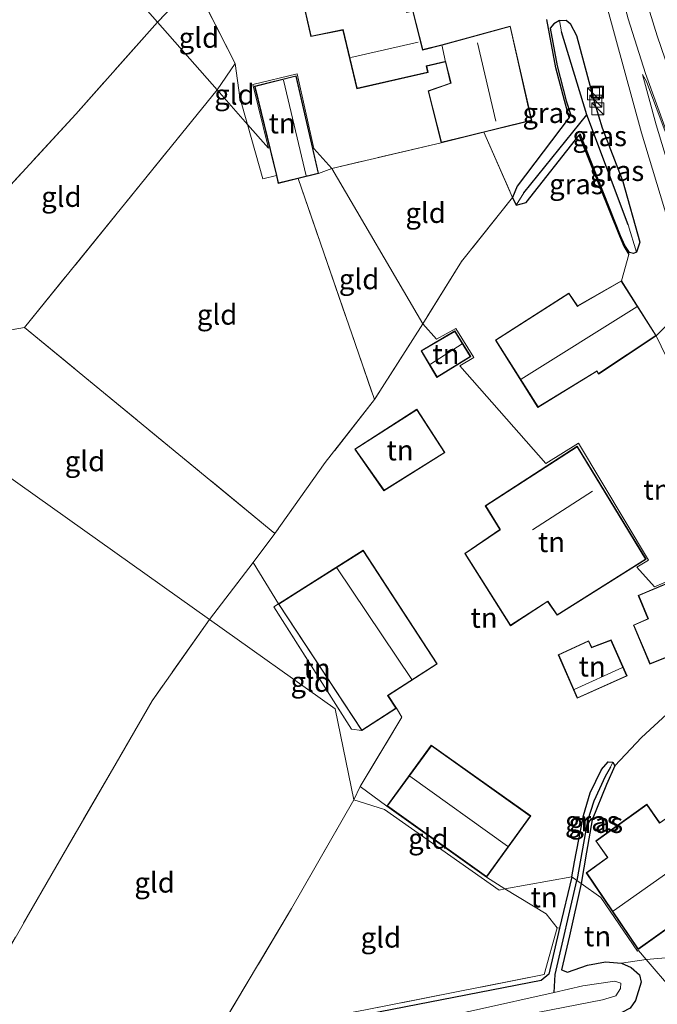
# Model space of a CAD drawing. Units: metres. Extents: x 99999 to 110007, y 395857 to 400001.
# Drawn here: x 102460 to 102539, y 396356 to 396478 of the extents above; entities that cross this region are included whole.
import ezdxf
from ezdxf.enums import TextEntityAlignment as Align

# ---------------------------------------------------------------- set-up
doc = ezdxf.new("R2010")
doc.units = ezdxf.units.M
doc.linetypes.add('IE-TERREINAFSCHEIDING', pattern=[10, 8, -2])
doc.layers.get('0').update_dxf_attribs({"lineweight": 25})
for name, color, linetype, lineweight in [('B-ME-GW-INSTEEKWATERGANG-L-B1', 10, 'Continuous', 25), ('B-ME-GW-WATERGANG-GREPPEL-L-B1', 10, 'Continuous', 25), ('B-ME-IE-GRASLAND-GV-B6', 93, 'Continuous', 18), ('B-ME-IE-GRONDWERKLIJN-GROND_INGERICHT-GV-B6', 253, 'Continuous', 18), ('B-ME-IE-HULPGEOMETRIE-L-B1', 53, 'Continuous', 18), ('B-ME-IE-INRICHTINGSELEMENT-S-B1', 253, 'Continuous', 18), ('B-ME-IE-TERREINAFSCHEIDING-DOORGANG-L-B1', 8, 'IE-TERREINAFSCHEIDING-KUNSTMATIG-OPEN', 18), ('B-ME-IE-TERREINAFSCHEIDING-HAAG-L-B1', 10, 'Continuous', 25), ('B-ME-IE-TERREINAFSCHEIDING-RASTERHEKWERK-L-B1', 8, 'IE-TERREINAFSCHEIDING', 18), ('B-ME-KG-KADASTRAAL-DAKRAND-L-B1', 13, 'Continuous', 18), ('B-ME-KG-KADASTRAAL-NOKLIJN-L-B1', 13, 'Continuous', 18), ('B-ME-OG-BEBOUWING-GV-B6', 173, 'Continuous', 18), ('B-ME-OG-WATER-GV-B6', 153, 'Continuous', 18), ('B-ME-VH-VERH_SOORT-BITUMEN-GV-B6', 8, 'IE-TERREINAFSCHEIDING-NATUURLIJK-HOUTWAL', 18), ('B-ME-VH-VERH_SOORT-KLINKERS-GV-B6', 8, 'IE-TERREINAFSCHEIDING-NATUURLIJK-HOUTWAL', 18), ('B-ME-VW-MARKERING-STREEP-015-L-B1', 7, 'Continuous', 18)]:
    doc.layers.add(name, color=color, linetype=linetype, lineweight=lineweight)
doc.styles.add('NLCS-ISO', font='NLCS-ISO.TTF')
doc.linetypes.add('IE-TERREINAFSCHEIDING-KUNSTMATIG-OPEN', pattern='A,7,-1.5,[67,NLCS.SHX,S=0.75,R=0,X=0,Y=0],-1.5', length=10)
doc.linetypes.add('IE-TERREINAFSCHEIDING-NATUURLIJK-HOUTWAL', pattern='A,7,-1.5,[67,NLCS.SHX,S=0.75,R=45,X=0,Y=0],-1.5,7,-1.5,[70,NLCS.SHX,S=0.75,R=0,X=0,Y=0],-1.5', length=20)

# ---------------------------------------------------------------- blocks, each defined once
blk = doc.blocks.new('kast')
blk.add_line((-0.75, -0.75), (0.75, 0.75))
blk.add_lwpolyline([(-0.75, 0.75), (0.75, 0.75), (0.75, -0.75), (-0.75, -0.75)], close=True)
blk = doc.blocks.new('put')
for p, q in [((0.75, 0.75), (-0.75, 0.75)), ((-0.75, 0.75), (-0.75, -0.75)), ((0.75, -0.75), (0.75, 0.75)), ((-0.75, -0.75), (0.75, -0.75))]:
    blk.add_line(p, q)
blk.add_lwpolyline([(-0.625, 0.625), (0.625, 0.625), (0.625, -0.625), (-0.625, -0.625)], close=True)

msp = doc.modelspace()

# ---------------------------------------------------------------- linework, layer by layer
at = {"layer": 'B-ME-GW-INSTEEKWATERGANG-L-B1'}
for points in [[(102527.02, 396478.3, 8.71), (102526.3, 396477.87, 8.72), (102525.86, 396477.36, 8.74), (102526.72, 396472.69, 8.71), (102527.81, 396468.37, 8.63), (102528.37, 396466.69, 8.52), (102528.2, 396466.27, 8.51), (102521.76, 396457.8, 8.55), (102521.19, 396456.4, 8.58), (102521.64, 396455.43, 8.54), (102522.89, 396455.77, 8.43), (102529.43, 396464.11, 8.43)], [(102527.02, 396478.3, 8.71), (102527.83, 396478.36, 8.76), (102528.34, 396477.95, 8.79), (102529.12, 396476.45, 8.81), (102531.37, 396467.97, 8.74), (102532.28, 396465.01, 8.73), (102534.83, 396458.37, 8.76), (102536.95, 396450.86, 8.72), (102536.56, 396449.63, 8.64), (102536.19, 396449.45, 8.63), (102535.68, 396449.55, 8.62), (102535.09, 396450.42, 8.57), (102534.56, 396451.62, 8.53), (102529.55, 396464.26, 8.43), (102529.43, 396464.11, 8.43)], [(102528.52, 396372.24, 8.29), (102528.87, 396374.1, 8.28), (102529.98, 396379.86, 8.24), (102530.79, 396382.66, 8.26), (102532.21, 396385.56, 8.3), (102533.05, 396386.5, 8.26), (102533.6, 396386.46, 8.24), (102533.84, 396386, 8.34), (102532.81, 396383.68, 8.37), (102531.04, 396379.31, 8.32), (102530.34, 396375.31, 8.32), (102529.67, 396371.42, 8.33)], [(102528.52, 396372.24, 8.29), (102527.02, 396365.88, 8.39), (102525.69, 396360.18, 8.48), (102524.71, 396359.4, 8.51), (102498.63, 396354.33, 8.78), (102466.43, 396348.35, 8.97), (102448.6, 396344.82, 8.75)], [(102529.67, 396371.42, 8.33), (102528.24, 396364.94, 8.63), (102527.26, 396360.73, 8.63), (102527.99, 396360.44, 8.63), (102530.46, 396361.3, 8.67), (102532.72, 396361.71, 8.69), (102534.68, 396361.55, 8.69), (102535.87, 396361.04, 8.7), (102536.9, 396360.12, 8.72), (102537.11, 396359.23, 8.73), (102536.44, 396356.96, 8.76), (102535.74, 396355.98, 8.76), (102534.72, 396355.47, 8.76), (102518.64, 396352.35, 8.76), (102497.8, 396348.16, 8.71), (102471.52, 396342.94, 8.48), (102456.56, 396340.55, 8.36)]]:
    msp.add_polyline3d(points, dxfattribs=at)
at = {"layer": 'B-ME-GW-WATERGANG-GREPPEL-L-B1'}
msp.add_line((102522.59, 396456.95, 7.98), (102530.38, 396466.62, 7.93), dxfattribs=at)
for points in [[(102535.5, 396453.01, 7.97), (102530.38, 396466.62, 7.93), (102527.26, 396476.9, 7.88)], [(102533.33, 396385.84, 8.24), (102532.65, 396384.68, 8.19), (102531.24, 396381.61, 8.14), (102530.48, 396379.19, 8.05), (102529.15, 396371.79, 8.01)], [(102526.36, 396357.94, 7.22), (102526.46, 396360.15, 8), (102529.15, 396371.79, 8.01)]]:
    msp.add_polyline3d(points, dxfattribs=at)
at = {"layer": 'B-ME-IE-GRASLAND-GV-B6'}
for points in [[(102532.88, 396480.09, 8.85), (102537.16, 396464.4, 8.91), (102541.38, 396450.46, 8.82), (102542.79, 396443.01, 8.8), (102538.99, 396439.27, 8.58), (102534.68, 396446.07, 8.58), (102535.58, 396449.32, 8.59), (102534.97, 396450.37, 8.57), (102534.43, 396451.62, 8.48), (102529.5, 396463.94, 8.41), (102529.43, 396464.11, 8.43)], [(102521.19, 396456.4, 8.58), (102521.76, 396457.8, 8.55), (102528.2, 396466.27, 8.51), (102528.37, 396466.69, 8.52), (102527.81, 396468.37, 8.63), (102526.72, 396472.69, 8.71), (102525.86, 396477.36, 8.74), (102526.3, 396477.87, 8.72), (102527.02, 396478.3, 8.71), (102527.26, 396476.9, 7.88), (102530.38, 396466.62, 7.93), (102522.59, 396456.95, 7.98), (102521.64, 396455.43, 8.54), (102521.19, 396456.4, 8.58)], [(102529.43, 396464.11, 8.43), (102529.55, 396464.26, 8.43), (102534.56, 396451.62, 8.53), (102535.09, 396450.42, 8.57), (102535.68, 396449.55, 8.62), (102536.19, 396449.45, 8.63), (102536.56, 396449.63, 8.64), (102536.95, 396450.86, 8.72), (102534.83, 396458.37, 8.76), (102532.28, 396465.01, 8.73), (102531.37, 396467.97, 8.74), (102529.12, 396476.45, 8.81), (102528.34, 396477.95, 8.79), (102527.83, 396478.36, 8.76), (102527.02, 396478.3, 8.71), (102526.3, 396477.87, 8.72), (102525.86, 396477.36, 8.74), (102526.72, 396472.69, 8.71), (102527.81, 396468.37, 8.63), (102528.37, 396466.69, 8.52), (102528.2, 396466.27, 8.51), (102527.63, 396468.39, 8.72), (102526.54, 396472.44, 8.79), (102525.45, 396478.44, 8.8)], [(102527.02, 396478.3, 8.71), (102527.83, 396478.36, 8.76), (102528.34, 396477.95, 8.79), (102529.12, 396476.45, 8.81), (102531.37, 396467.97, 8.74), (102532.28, 396465.01, 8.73), (102534.83, 396458.37, 8.76), (102536.95, 396450.86, 8.72), (102536.56, 396449.63, 8.64), (102535.5, 396453.01, 7.97), (102530.38, 396466.62, 7.93), (102527.26, 396476.9, 7.88), (102527.02, 396478.3, 8.71)], [(102543.92, 396449.06, 8.79), (102539, 396465.39, 8.98), (102537.29, 396471.61, 8.92), (102537.77, 396470.76, 9.02)], [(102537.77, 396470.76, 9.02), (102540.09, 396464.57, 9.22)], [(102529.43, 396464.11, 8.43), (102522.89, 396455.77, 8.43), (102521.64, 396455.43, 8.54), (102522.59, 396456.95, 7.98), (102530.38, 396466.62, 7.93), (102535.5, 396453.01, 7.97), (102536.56, 396449.63, 8.64), (102536.19, 396449.45, 8.63), (102535.68, 396449.55, 8.62), (102535.09, 396450.42, 8.57), (102534.56, 396451.62, 8.53), (102529.55, 396464.26, 8.43), (102529.43, 396464.11, 8.43)], [(102528.52, 396372.24, 8.29), (102528.87, 396374.1, 8.28), (102529.98, 396379.86, 8.24), (102530.79, 396382.66, 8.26), (102532.21, 396385.56, 8.3), (102533.05, 396386.5, 8.26), (102533.6, 396386.46, 8.24), (102533.33, 396385.84, 8.24), (102532.65, 396384.68, 8.19), (102531.24, 396381.61, 8.14), (102530.48, 396379.19, 8.05), (102529.15, 396371.79, 8.01), (102528.52, 396372.24, 8.29)], [(102529.15, 396371.79, 8.01), (102530.48, 396379.19, 8.05), (102531.24, 396381.61, 8.14), (102532.65, 396384.68, 8.19), (102533.33, 396385.84, 8.24), (102533.6, 396386.46, 8.24), (102533.84, 396386, 8.34), (102532.81, 396383.68, 8.37), (102531.04, 396379.31, 8.32), (102530.34, 396375.31, 8.32), (102529.67, 396371.42, 8.33), (102529.15, 396371.79, 8.01)], [(102528.52, 396372.24, 8.29), (102529.15, 396371.79, 8.01), (102526.46, 396360.15, 8), (102526.36, 396357.94, 7.22), (102516.73, 396355.78, 7.06), (102504.78, 396353.2, 7.06), (102483.01, 396348.74, 6.99), (102462.05, 396344.66, 6.89), (102445.06, 396341.59, 6.76)], [(102448.6, 396344.82, 8.75), (102466.43, 396348.35, 8.97), (102498.63, 396354.33, 8.78), (102524.71, 396359.4, 8.51), (102525.69, 396360.18, 8.48), (102527.02, 396365.88, 8.39), (102528.52, 396372.24, 8.29)], [(102514.92, 396353.64, 7.08), (102532.33, 396357.01, 7.22), (102533.97, 396357.52, 7.22), (102534.57, 396358.43, 7.22), (102534.59, 396359.09, 7.22), (102533.84, 396359.35, 7.22), (102529.9, 396358.75, 7.22), (102526.36, 396357.94, 7.22), (102526.46, 396360.15, 8), (102529.15, 396371.79, 8.01), (102529.67, 396371.42, 8.33), (102528.24, 396364.94, 8.63), (102527.26, 396360.73, 8.63), (102527.99, 396360.44, 8.63), (102530.46, 396361.3, 8.67), (102532.72, 396361.71, 8.69), (102534.68, 396361.55, 8.69), (102535.87, 396361.04, 8.7), (102536.9, 396360.12, 8.72), (102537.11, 396359.23, 8.73), (102536.44, 396356.96, 8.76), (102535.74, 396355.98, 8.76)], [(102453.92, 396346.53, 8.91), (102470.32, 396349.57, 8.99), (102484.22, 396352.27, 8.98), (102502.95, 396355.77, 8.82), (102525.08, 396360.16, 8.58), (102526.7, 396365.94, 8.56), (102527.02, 396365.88, 8.39), (102525.69, 396360.18, 8.48), (102524.71, 396359.4, 8.51), (102498.63, 396354.33, 8.78), (102466.43, 396348.35, 8.97), (102448.6, 396344.82, 8.75)], [(102456.56, 396340.55, 8.36), (102471.52, 396342.94, 8.48), (102497.8, 396348.16, 8.71), (102518.64, 396352.35, 8.76), (102534.72, 396355.47, 8.76), (102535.74, 396355.98, 8.76), (102536.44, 396356.96, 8.76), (102537.11, 396359.23, 8.73), (102536.9, 396360.12, 8.72), (102535.87, 396361.04, 8.7), (102534.68, 396361.55, 8.69), (102537.74, 396362, 8.57), (102541.01, 396358.22, 8.76), (102542.08, 396357.5, 8.76), (102543.92, 396357.22, 8.76), (102546.25, 396357.71, 8.76), (102547.86, 396358.5, 8.67), (102552.85, 396354.96, 8.83), (102528.71, 396349.74, 8.9), (102497.93, 396343.14, 9.01), (102470.25, 396338.03, 8.7), (102443.85, 396333.54, 8.57)], [(102537.74, 396362, 8.57), (102540.63, 396362.27, 8.55)], [(102541.01, 396358.22, 8.76), (102537.74, 396362, 8.57)]]:
    msp.add_polyline3d(points, dxfattribs=at)
at = {"layer": 'B-ME-IE-GRONDWERKLIJN-GROND_INGERICHT-GV-B6'}
for points in [[(102477.17, 396478.09, 8.68), (102461.56, 396495.82, 8.5), (102467.87, 396501.57, 8.53), (102469.68, 396503.22, 8.55), (102478.54, 396488.08, 8.86), (102481.46, 396482.58, 8.96), (102477.17, 396478.09, 8.68)], [(102444.22, 396480.76, 8.63), (102461.56, 396495.82, 8.5), (102477.17, 396478.09, 8.68), (102467.06, 396466.72, 8.63), (102445.61, 396443.47, 8.45), (102429.38, 396464.88, 8.58), (102428.4, 396466.51, 8.54), (102444.98, 396467.09, 8.65), (102444.22, 396480.76, 8.63)], [(102484.56, 396469.71, 8.58), (102477.17, 396478.09, 8.68), (102481.46, 396482.58, 8.96), (102482.99, 396480.42, 8.95), (102486.79, 396472.98, 8.83), (102484.56, 396469.71, 8.58)], [(102494.97, 396481.64, 8.94), (102496.2, 396476.31, 8.92), (102500.16, 396477.12, 9.03), (102501.9, 396469.85, 8.96), (102510.71, 396471.87, 9.16), (102510.55, 396472.63, 9.16), (102512.86, 396473.19, 9.13), (102513.51, 396470.55, 9.09), (102510.72, 396469.59, 9.04), (102512.32, 396463.16, 8.8), (102498.8, 396459.98, 8.6), (102496.55, 396462.44, 8.7), (102494.47, 396471.71, 8.7), (102489.01, 396470.38, 8.7), (102490.92, 396462.48, 8.7), (102488.34, 396465.41, 8.7), (102487.37, 396468.75, 8.8), (102486.79, 396472.98, 8.83), (102482.99, 396480.42, 8.95)], [(102525.45, 396478.44, 8.8), (102526.54, 396472.44, 8.79), (102527.63, 396468.39, 8.72), (102528.2, 396466.27, 8.51), (102521.76, 396457.8, 8.55), (102521.19, 396456.4, 8.58), (102517.64, 396464.49, 8.91), (102523.56, 396465.9, 8.9), (102520.9, 396477.61, 8.9), (102512.41, 396475.27, 9.07), (102510.05, 396474.7, 9.13), (102508.84, 396479.52, 9.17)], [(102484.56, 396469.71, 8.58), (102460.7, 396440.29, 8.73), (102446.67, 396437.86, 8.5), (102445.61, 396443.47, 8.45), (102467.06, 396466.72, 8.63), (102477.17, 396478.09, 8.68), (102484.56, 396469.71, 8.58)], [(102488.34, 396465.41, 8.7), (102484.56, 396469.71, 8.58), (102486.79, 396472.98, 8.83), (102487.37, 396468.75, 8.8), (102488.34, 396465.41, 8.7)], [(102498.8, 396459.98, 8.6), (102497.14, 396459.35, 8.6), (102494.35, 396471.46, 8.74), (102489.22, 396470.17, 8.77), (102491.91, 396459.11, 8.67), (102490.25, 396458.7, 8.69), (102488.34, 396465.41, 8.7), (102490.92, 396462.48, 8.7), (102489.01, 396470.38, 8.7), (102494.47, 396471.71, 8.7), (102496.55, 396462.44, 8.7), (102498.8, 396459.98, 8.6)], [(102488.34, 396465.41, 8.7), (102490.25, 396458.7, 8.69), (102491.91, 396459.11, 8.67), (102492.15, 396458.12, 8.66), (102494.6, 396458.75, 8.66), (102504.08, 396431.37, 8.83), (102497.97, 396423.56, 8.75), (102491.74, 396414.76, 8.97), (102460.7, 396440.29, 8.73), (102484.56, 396469.71, 8.58), (102488.34, 396465.41, 8.7)], [(102510.07, 396440.74, 8.61), (102498.8, 396459.98, 8.6), (102512.32, 396463.16, 8.8), (102517.64, 396464.49, 8.91), (102521.19, 396456.4, 8.58), (102514.86, 396448.47, 8.6), (102510.07, 396440.74, 8.61)], [(102543.17, 396410.02, 8.56), (102538.76, 396408.17, 8.56), (102536.6, 396410.62, 8.56), (102538.02, 396411.49, 8.56), (102529.34, 396425.94, 8.56), (102525.29, 396423.46, 8.61), (102514.64, 396435.55, 8.61), (102516.39, 396436.56, 8.61), (102514.15, 396440.17, 8.61), (102511.76, 396438.82, 8.61), (102510.07, 396440.74, 8.61), (102514.86, 396448.47, 8.6), (102521.19, 396456.4, 8.58), (102521.64, 396455.43, 8.54), (102522.89, 396455.77, 8.43), (102529.43, 396464.11, 8.43), (102529.5, 396463.94, 8.41), (102534.43, 396451.62, 8.48), (102534.97, 396450.37, 8.57), (102535.58, 396449.32, 8.59), (102534.68, 396446.07, 8.58), (102529.24, 396442.97, 8.78), (102528.16, 396444.55, 8.73), (102519.05, 396438.71, 8.62), (102524.32, 396430.37, 8.59), (102531.63, 396434.86, 8.56), (102531.82, 396434.5, 8.55), (102538.99, 396439.27, 8.58), (102540.8, 396435.5, 8.54)], [(102510.07, 396440.74, 8.61), (102504.08, 396431.37, 8.83), (102494.6, 396458.75, 8.66), (102497.14, 396459.35, 8.6), (102498.8, 396459.98, 8.6), (102510.07, 396440.74, 8.61)], [(102444.39, 396432, 8.52), (102447.75, 396436.78, 8.52), (102447.62, 396436.85, 8.5), (102447.66, 396437.69, 8.35), (102446.81, 396437.5, 8.38), (102446.67, 396437.86, 8.5), (102460.7, 396440.29, 8.73), (102491.74, 396414.76, 8.97), (102489.03, 396411.2, 8.92), (102483.63, 396404.12, 8.82), (102444.39, 396432, 8.52)], [(102520.22, 396370.77, 8.54), (102517.95, 396372.23, 8.63), (102523.43, 396379.79, 8.6), (102511.11, 396388.54, 8.86), (102505.62, 396381.02, 8.74), (102502.31, 396383.43, 8.74), (102507.45, 396392.04, 8.94), (102506.78, 396393.14, 8.95), (102505.77, 396394.69, 8.89), (102511.85, 396398.64, 9.01), (102502.67, 396412.71, 8.93), (102492.16, 396406.06, 8.93), (102489.03, 396411.2, 8.92), (102491.74, 396414.76, 8.97), (102497.97, 396423.56, 8.75), (102504.08, 396431.37, 8.83), (102510.07, 396440.74, 8.61), (102511.76, 396438.82, 8.61), (102514.15, 396440.17, 8.61), (102516.39, 396436.56, 8.61), (102514.64, 396435.55, 8.61), (102525.29, 396423.46, 8.61), (102529.34, 396425.94, 8.56), (102538.02, 396411.49, 8.56), (102536.6, 396410.62, 8.56), (102538.76, 396408.17, 8.56), (102543.17, 396410.02, 8.56)], [(102511.81, 396434.1, 8.93), (102516.02, 396436.68, 8.64), (102514.03, 396439.86, 8.65), (102509.84, 396437.41, 8.89), (102511.81, 396434.1, 8.93)], [(102444.39, 396432, 8.52), (102483.63, 396404.12, 8.82), (102476.5, 396394.04, 9.03), (102472.04, 396386.31, 9.09), (102464.56, 396373.45, 8.95), (102456.59, 396359.64, 8.89)], [(102505.24, 396420.06, 8.86), (102512.8, 396424.8, 8.65), (102509.32, 396430.15, 8.86), (102501.62, 396425.23, 8.96), (102505.24, 396420.06, 8.86)], [(102537.74, 396411.58, 8.79), (102529.18, 396425.59, 8.35), (102517.79, 396418.2, 8.71), (102519.59, 396415.26, 8.76), (102515.26, 396412.31, 8.85), (102520.92, 396403.35, 8.79), (102525.53, 396406.34, 8.82), (102526.71, 396404.64, 8.82), (102537.74, 396411.58, 8.79)], [(102483.63, 396404.12, 8.82), (102489.03, 396411.2, 8.92), (102492.16, 396406.06, 8.93), (102491.6, 396405.69, 8.98), (102501.21, 396390.53, 8.84), (102502.49, 396390.36, 8.7), (102506.78, 396393.14, 8.95), (102507.45, 396392.04, 8.94), (102502.31, 396383.43, 8.74), (102501.5, 396381.77, 8.72), (102499.21, 396393.06, 8.82), (102483.63, 396404.12, 8.82)], [(102538.19, 396398.6, 8.59), (102546.25, 396401.8, 8.6), (102542.99, 396409.72, 8.7), (102536.75, 396407.11, 8.7), (102537.95, 396404.22, 8.67), (102536.16, 396403.43, 8.78), (102538.19, 396398.6, 8.59)], [(102492.16, 396406.06, 8.93), (102502.49, 396390.36, 8.7), (102501.21, 396390.53, 8.84), (102491.6, 396405.69, 8.98), (102492.16, 396406.06, 8.93)], [(102483.63, 396404.12, 8.82), (102499.21, 396393.06, 8.82), (102501.5, 396381.77, 8.72), (102493.79, 396368.33, 8.8), (102484.22, 396352.27, 8.98), (102470.32, 396349.57, 8.99), (102453.92, 396346.53, 8.91), (102449, 396346.33, 8.86), (102455.13, 396356.88, 8.86), (102456.59, 396359.64, 8.89), (102464.56, 396373.45, 8.95), (102472.04, 396386.31, 9.09), (102476.5, 396394.04, 9.03), (102483.63, 396404.12, 8.82)], [(102529.21, 396394.37, 8.51), (102535.38, 396397.13, 8.55), (102533.4, 396401.59, 8.79), (102531, 396400.7, 8.76), (102530.61, 396401.5, 8.71), (102526.84, 396399.76, 8.75), (102529.21, 396394.37, 8.51)], [(102547.13, 396398.67, 8.56), (102537.16, 396389.5, 8.49), (102533.84, 396386, 8.34), (102533.6, 396386.46, 8.24), (102533.05, 396386.5, 8.26), (102532.21, 396385.56, 8.3), (102530.79, 396382.66, 8.26), (102529.98, 396379.86, 8.24), (102528.87, 396374.1, 8.28), (102528.52, 396372.24, 8.29), (102520.22, 396370.77, 8.54)], [(102529.67, 396371.42, 8.33), (102530.34, 396375.31, 8.32), (102531.04, 396379.31, 8.32), (102532.81, 396383.68, 8.37), (102533.84, 396386, 8.34), (102537.16, 396389.5, 8.49), (102547.13, 396398.67, 8.56), (102569.74, 396373, 8.53), (102565.73, 396368.91, 8.52), (102559.21, 396367.01, 8.61), (102559.31, 396366.6, 8.61), (102545.79, 396363.12, 8.64), (102545.32, 396363.46, 8.64), (102544.95, 396363.66, 8.64), (102541.94, 396362.85, 8.57), (102540.63, 396362.27, 8.55), (102537.74, 396362, 8.57), (102536.81, 396363.13, 8.57), (102536.66, 396363.06, 8.57), (102532.12, 396369.68, 8.63), (102529.67, 396371.42, 8.33)], [(102556.42, 396382.03, 8.49), (102552.19, 396387.34, 8.54), (102548.2, 396384.72, 8.49), (102547.4, 396385.8, 8.53), (102545.4, 396384.43, 8.46), (102546.12, 396383.26, 8.51), (102544.57, 396382.13, 8.51), (102544.38, 396382.44, 8.46), (102539.43, 396378.96, 8.46), (102537.84, 396381.25, 8.36), (102531.49, 396376.71, 8.23), (102532.93, 396374.64, 8.38), (102530.31, 396372.74, 8.42), (102536.74, 396363.25, 8.57), (102545.71, 396369.65, 8.53), (102544.06, 396372.16, 8.58), (102549.09, 396375.8, 8.53), (102548.63, 396376.39, 8.58), (102556.42, 396382.03, 8.49)], [(102501.5, 396381.77, 8.72), (102502.31, 396383.43, 8.74), (102505.62, 396381.02, 8.74), (102517.95, 396372.23, 8.63), (102520.22, 396370.77, 8.54), (102519.53, 396370.61, 8.54), (102505.32, 396380.58, 8.54), (102501.5, 396381.77, 8.72)], [(102501.5, 396381.77, 8.72), (102505.32, 396380.58, 8.54), (102519.53, 396370.61, 8.54), (102520.22, 396370.77, 8.54), (102525.34, 396367.69, 8.65), (102526.7, 396365.94, 8.56), (102525.08, 396360.16, 8.58), (102502.95, 396355.77, 8.82), (102484.22, 396352.27, 8.98), (102493.79, 396368.33, 8.8), (102501.5, 396381.77, 8.72)], [(102520.22, 396370.77, 8.54), (102528.52, 396372.24, 8.29), (102527.02, 396365.88, 8.39), (102526.7, 396365.94, 8.56), (102525.34, 396367.69, 8.65), (102520.22, 396370.77, 8.54)], [(102529.67, 396371.42, 8.33), (102532.12, 396369.68, 8.63), (102536.66, 396363.06, 8.57), (102536.81, 396363.13, 8.57), (102537.74, 396362, 8.57), (102534.68, 396361.55, 8.69), (102532.72, 396361.71, 8.69), (102530.46, 396361.3, 8.67), (102527.99, 396360.44, 8.63), (102527.26, 396360.73, 8.63), (102528.24, 396364.94, 8.63), (102529.67, 396371.42, 8.33)]]:
    msp.add_polyline3d(points, dxfattribs=at)
at = {"layer": 'B-ME-IE-HULPGEOMETRIE-L-B1'}
for p, q in [((102527.26, 396476.9, 7.88), (102527.02, 396478.3, 8.71)), ((102521.64, 396455.43, 8.54), (102522.59, 396456.95, 7.98)), ((102535.5, 396453.01, 7.97), (102536.56, 396449.63, 8.64)), ((102533.6, 396386.46, 8.24), (102533.33, 396385.84, 8.24))]:
    msp.add_line(p, q, dxfattribs=at)
for points in [[(102543.17, 396410.02, 8.56), (102538.76, 396408.17, 8.56), (102536.6, 396410.62, 8.56), (102538.02, 396411.49, 8.56), (102529.34, 396425.94, 8.56), (102525.29, 396423.46, 8.61), (102514.64, 396435.55, 8.61), (102516.39, 396436.56, 8.61), (102514.15, 396440.17, 8.61), (102511.76, 396438.82, 8.61), (102510.07, 396440.74, 8.61), (102498.8, 396459.98, 8.6), (102496.55, 396462.44, 8.7), (102494.47, 396471.71, 8.7), (102489.01, 396470.38, 8.7), (102490.92, 396462.48, 8.7), (102488.34, 396465.41, 8.7), (102484.56, 396469.71, 8.58), (102477.17, 396478.09, 8.68), (102461.56, 396495.82, 8.5)], [(102552.85, 396354.96, 8.83), (102547.86, 396358.5, 8.67), (102546.25, 396357.71, 8.76), (102543.92, 396357.22, 8.76), (102542.08, 396357.5, 8.76), (102541.01, 396358.22, 8.76), (102537.74, 396362, 8.57), (102536.81, 396363.13, 8.57), (102536.66, 396363.06, 8.57), (102532.12, 396369.68, 8.63), (102529.67, 396371.42, 8.33), (102529.15, 396371.79, 8.01), (102528.52, 396372.24, 8.29), (102520.22, 396370.77, 8.54), (102519.53, 396370.61, 8.54), (102505.32, 396380.58, 8.54), (102501.5, 396381.77, 8.72), (102499.21, 396393.06, 8.82), (102483.63, 396404.12, 8.82), (102444.39, 396432, 8.52)]]:
    msp.add_polyline3d(points, dxfattribs=at)
at = {"layer": 'B-ME-IE-TERREINAFSCHEIDING-DOORGANG-L-B1'}
msp.add_line((102487.37, 396468.75, 8.8), (102486.79, 396472.98, 8.83), dxfattribs=at)
at = {"layer": 'B-ME-IE-TERREINAFSCHEIDING-HAAG-L-B1'}
msp.add_line((102529.43, 396464.11, 8.43), (102529.5, 396463.94, 8.41), dxfattribs=at)
for points in [[(102528.2, 396466.27, 8.51), (102527.63, 396468.39, 8.72), (102526.54, 396472.44, 8.79), (102525.45, 396478.44, 8.8)], [(102529.5, 396463.94, 8.41), (102534.43, 396451.62, 8.48), (102534.97, 396450.37, 8.57), (102535.58, 396449.32, 8.59)], [(102533.84, 396386, 8.34), (102537.16, 396389.5, 8.49), (102547.13, 396398.67, 8.56)]]:
    msp.add_polyline3d(points, dxfattribs=at)
at = {"layer": 'B-ME-IE-TERREINAFSCHEIDING-RASTERHEKWERK-L-B1'}
for p, q in [((102460.7, 396440.29, 8.73), (102484.56, 396469.71, 8.58)), ((102488.34, 396465.41, 8.7), (102487.37, 396468.75, 8.8)), ((102512.32, 396463.16, 8.8), (102498.8, 396459.98, 8.6)), ((102498.8, 396459.98, 8.6), (102497.14, 396459.35, 8.6)), ((102535.58, 396449.32, 8.59), (102534.68, 396446.07, 8.58)), ((102510.07, 396440.74, 8.61), (102504.08, 396431.37, 8.83)), ((102489.03, 396411.2, 8.92), (102483.63, 396404.12, 8.82)), ((102492.16, 396406.06, 8.93), (102489.03, 396411.2, 8.92)), ((102505.62, 396381.02, 8.74), (102502.31, 396383.43, 8.74)), ((102520.22, 396370.77, 8.54), (102517.95, 396372.23, 8.63))]:
    msp.add_line(p, q, dxfattribs=at)
for points in [[(102477.17, 396478.09, 8.68), (102481.46, 396482.58, 8.96), (102478.54, 396488.08, 8.86), (102469.68, 396503.22, 8.55), (102467.87, 396501.57, 8.53)], [(102484.56, 396469.71, 8.58), (102486.79, 396472.98, 8.83), (102482.99, 396480.42, 8.95)], [(102477.17, 396478.09, 8.68), (102467.06, 396466.72, 8.63), (102445.61, 396443.47, 8.45), (102446.67, 396437.86, 8.5), (102460.7, 396440.29, 8.73), (102491.74, 396414.76, 8.97), (102489.03, 396411.2, 8.92)], [(102488.34, 396465.41, 8.7), (102490.25, 396458.7, 8.69), (102491.91, 396459.11, 8.67)], [(102517.64, 396464.49, 8.91), (102521.19, 396456.4, 8.58), (102514.86, 396448.47, 8.6), (102510.07, 396440.74, 8.61)], [(102494.6, 396458.75, 8.66), (102504.08, 396431.37, 8.83), (102497.97, 396423.56, 8.75), (102491.74, 396414.76, 8.97)], [(102492.16, 396406.06, 8.93), (102491.6, 396405.69, 8.98), (102501.21, 396390.53, 8.84), (102502.49, 396390.36, 8.7)], [(102483.63, 396404.12, 8.82), (102476.5, 396394.04, 9.03), (102472.04, 396386.31, 9.09), (102464.56, 396373.45, 8.95), (102456.59, 396359.64, 8.89)], [(102501.5, 396381.77, 8.72), (102502.31, 396383.43, 8.74), (102507.45, 396392.04, 8.94), (102506.78, 396393.14, 8.95)], [(102501.5, 396381.77, 8.72), (102493.79, 396368.33, 8.8), (102484.22, 396352.27, 8.98)], [(102520.22, 396370.77, 8.54), (102525.34, 396367.69, 8.65), (102526.7, 396365.94, 8.56), (102525.08, 396360.16, 8.58), (102502.95, 396355.77, 8.82), (102484.22, 396352.27, 8.98), (102470.32, 396349.57, 8.99), (102453.92, 396346.53, 8.91), (102449, 396346.33, 8.86)]]:
    msp.add_polyline3d(points, dxfattribs=at)
at = {"layer": 'B-ME-KG-KADASTRAAL-DAKRAND-L-B1'}
for points in [[(102523.5, 396465.94, 12.09), (102520.87, 396477.54, 12.15), (102512.47, 396475.23, 11.87), (102510.01, 396474.64, 11.87), (102508.81, 396479.46, 11.87), (102508.05, 396479.31, 11.87), (102506.8, 396484.25, 11.54), (102495.03, 396481.6, 11.52), (102496.24, 396476.37, 11.82), (102500.2, 396477.18, 11.82), (102501.94, 396469.91, 11.82), (102510.65, 396471.91, 11.82), (102510.49, 396472.67, 11.85), (102512.8, 396473.23, 11.85), (102512.89, 396473.27, 12.16), (102513.57, 396470.52, 12.16), (102510.78, 396469.56, 11.57), (102512.36, 396463.22, 11.6), (102515.29, 396463.95, 12.09), (102523.5, 396465.94, 12.09)], [(102492.18, 396458.18, 11.38), (102494.59, 396458.79, 11.35), (102497.08, 396459.39, 11.35), (102494.31, 396471.4, 11.35), (102489.28, 396470.14, 11.35), (102491.95, 396459.12, 11.35), (102492.18, 396458.18, 11.38)], [(102524.34, 396430.44, 11.32), (102531.65, 396434.93, 11.39), (102531.84, 396434.57, 10.93), (102538.92, 396439.28, 10.93), (102534.66, 396446.01, 10.59), (102529.27, 396442.93, 10.59), (102529.22, 396442.9, 11.53), (102528.15, 396444.48, 11.53), (102519.12, 396438.7, 11.44), (102524.34, 396430.44, 11.32)], [(102511.83, 396434.17, 11.23), (102515.95, 396436.7, 11.23), (102514.02, 396439.79, 11.23), (102509.91, 396437.4, 11.23), (102511.83, 396434.17, 11.23)], [(102512.73, 396424.81, 11.64), (102509.31, 396430.08, 10.87), (102501.69, 396425.22, 10.89), (102505.26, 396420.13, 11.64), (102512.73, 396424.81, 11.64)], [(102537.67, 396411.59, 11.04), (102534.96, 396416.03, 12.12), (102529.17, 396425.52, 12.12), (102517.86, 396418.19, 12.12), (102519.63, 396415.29, 12.12), (102519.66, 396415.24, 12.83), (102515.33, 396412.3, 11.13), (102520.93, 396403.42, 11.1), (102525.55, 396406.41, 13.14), (102525.58, 396406.36, 11.43), (102526.73, 396404.71, 11.04), (102537.67, 396411.59, 11.04)], [(102511.78, 396398.65, 13.3), (102505.7, 396394.7, 11.14), (102506.71, 396393.15, 11.14), (102502.5, 396390.42, 10.71), (102492.23, 396406.04, 10.71), (102495.07, 396407.84, 10.94), (102502.66, 396412.64, 13.29), (102511.78, 396398.65, 13.3)], [(102538.22, 396398.67, 11.44), (102546.18, 396401.82, 12.58), (102542.96, 396409.66, 12.58), (102536.82, 396407.08, 12.52), (102538.02, 396404.2, 12.52), (102536.23, 396403.41, 11.44), (102538.22, 396398.67, 11.44)], [(102529.24, 396394.44, 10.77), (102535.32, 396397.16, 10.66), (102533.38, 396401.52, 10.49), (102531.03, 396400.66, 10.53), (102530.97, 396400.63, 10.24), (102530.59, 396401.44, 10.15), (102526.91, 396399.73, 10.15), (102529.24, 396394.44, 10.77)], [(102511.12, 396388.47, 10.77), (102505.69, 396381.04, 10.77), (102517.94, 396372.3, 10.77), (102523.36, 396379.77, 10.77), (102511.12, 396388.47, 10.77)], [(102536.76, 396363.32, 11.74), (102545.64, 396369.67, 11.68), (102543.99, 396372.17, 10.52), (102549.02, 396375.81, 10.52), (102548.56, 396376.41, 10.81), (102556.35, 396382.04, 10.57), (102552.18, 396387.27, 10.92), (102548.18, 396384.65, 10.92), (102547.39, 396385.74, 10.92), (102545.47, 396384.42, 10.92), (102546.19, 396383.25, 10.92), (102544.56, 396382.06, 10.92), (102544.37, 396382.37, 10.51), (102539.41, 396378.89, 10.51), (102537.83, 396381.18, 9.85), (102531.55, 396376.69, 9.85), (102533, 396374.63, 9.86), (102530.38, 396372.73, 9.86), (102536.76, 396363.32, 11.74)]]:
    msp.add_polyline3d(points, dxfattribs=at)
at = {"layer": 'B-ME-KG-KADASTRAAL-NOKLIJN-L-B1'}
for p, q in [((102509.49, 396475.62, 15.43), (102501.15, 396473.73, 15.43)), ((102516.82, 396475.55, 16.38), (102519.13, 396465.85, 16.38)), ((102492.8, 396470.92, 12.22), (102495.62, 396459.08, 12.22)), ((102536.58, 396442.86, 15.28), (102522.27, 396433.87, 15.28)), ((102514.95, 396438.25, 13.22), (102511, 396435.73, 13.22)), ((102531.08, 396420, 17.4), (102523.66, 396415.23, 17.41)), ((102499.42, 396410.52, 15.7), (102508.68, 396396.68, 15.7)), ((102528.83, 396395.46, 10.77), (102534.81, 396398.18, 10.77)), ((102508.47, 396384.7, 12.65), (102520.56, 396376.04, 12.65)), ((102542.38, 396374.19, 16.51), (102533.68, 396368.05, 16.55))]:
    msp.add_line(p, q, dxfattribs=at)
at = {"layer": 'B-ME-OG-BEBOUWING-GV-B6'}
for points in [[(102506.83, 396484.31, 9.09), (102508.09, 396479.36, 9.09), (102508.84, 396479.52, 9.17), (102510.05, 396474.7, 9.13), (102512.41, 396475.27, 9.07), (102512.86, 396473.19, 9.13), (102510.55, 396472.63, 9.16), (102510.71, 396471.87, 9.16), (102501.9, 396469.85, 8.96), (102500.16, 396477.12, 9.03), (102496.2, 396476.31, 8.92), (102494.97, 396481.64, 8.94), (102506.83, 396484.31, 9.09)], [(102512.86, 396473.19, 9.13), (102512.41, 396475.27, 9.07), (102520.9, 396477.61, 8.9), (102523.56, 396465.9, 8.9), (102517.64, 396464.49, 8.91), (102512.32, 396463.16, 8.8), (102510.72, 396469.59, 9.04), (102513.51, 396470.55, 9.09), (102512.86, 396473.19, 9.13)], [(102491.91, 396459.11, 8.67), (102489.22, 396470.17, 8.77), (102494.35, 396471.46, 8.74), (102497.14, 396459.35, 8.6), (102494.6, 396458.75, 8.66), (102492.15, 396458.12, 8.66), (102491.91, 396459.11, 8.67)], [(102534.68, 396446.07, 8.58), (102538.99, 396439.27, 8.58), (102531.82, 396434.5, 8.55), (102531.63, 396434.86, 8.56), (102524.32, 396430.37, 8.59), (102519.05, 396438.71, 8.62), (102528.16, 396444.55, 8.73), (102529.24, 396442.97, 8.78), (102534.68, 396446.07, 8.58)], [(102516.02, 396436.68, 8.64), (102511.81, 396434.1, 8.93), (102509.84, 396437.41, 8.89), (102514.03, 396439.86, 8.65), (102516.02, 396436.68, 8.64)], [(102512.8, 396424.8, 8.65), (102505.24, 396420.06, 8.86), (102501.62, 396425.23, 8.96), (102509.32, 396430.15, 8.86), (102512.8, 396424.8, 8.65)], [(102537.74, 396411.58, 8.79), (102526.71, 396404.64, 8.82), (102525.53, 396406.34, 8.82), (102520.92, 396403.35, 8.79), (102515.26, 396412.31, 8.85), (102519.59, 396415.26, 8.76), (102517.79, 396418.2, 8.71), (102529.18, 396425.59, 8.35), (102537.74, 396411.58, 8.79)], [(102492.16, 396406.06, 8.93), (102502.67, 396412.71, 8.93), (102511.85, 396398.64, 9.01), (102505.77, 396394.69, 8.89), (102506.78, 396393.14, 8.95), (102502.49, 396390.36, 8.7), (102492.16, 396406.06, 8.93)], [(102546.25, 396401.8, 8.6), (102538.19, 396398.6, 8.59), (102536.16, 396403.43, 8.78), (102537.95, 396404.22, 8.67), (102536.75, 396407.11, 8.7), (102542.99, 396409.72, 8.7), (102546.25, 396401.8, 8.6)], [(102533.4, 396401.59, 8.79), (102535.38, 396397.13, 8.55), (102529.21, 396394.37, 8.51), (102526.84, 396399.76, 8.75), (102530.61, 396401.5, 8.71), (102531, 396400.7, 8.76), (102533.4, 396401.59, 8.79)], [(102517.95, 396372.23, 8.63), (102505.62, 396381.02, 8.74), (102511.11, 396388.54, 8.86), (102523.43, 396379.79, 8.6), (102517.95, 396372.23, 8.63)], [(102552.19, 396387.34, 8.54), (102556.42, 396382.03, 8.49), (102548.63, 396376.39, 8.58), (102549.09, 396375.8, 8.53), (102544.06, 396372.16, 8.58), (102545.71, 396369.65, 8.53), (102536.74, 396363.25, 8.57), (102530.31, 396372.74, 8.42), (102532.93, 396374.64, 8.38), (102531.49, 396376.71, 8.23), (102537.84, 396381.25, 8.36), (102539.43, 396378.96, 8.46), (102544.38, 396382.44, 8.46), (102544.57, 396382.13, 8.51), (102546.12, 396383.26, 8.51), (102545.4, 396384.43, 8.46), (102547.4, 396385.8, 8.53), (102548.2, 396384.72, 8.49), (102552.19, 396387.34, 8.54)]]:
    msp.add_polyline3d(points, dxfattribs=at)
at = {"layer": 'B-ME-OG-WATER-GV-B6'}
msp.add_polyline3d([(102397.25, 396334.69, 6.12), (102397.18, 396335.6, 6.12), (102407.02, 396336.53, 6.37), (102426.4, 396339.05, 6.67), (102445.06, 396341.59, 6.76), (102462.05, 396344.66, 6.89), (102483.01, 396348.74, 6.99), (102504.78, 396353.2, 7.06), (102516.73, 396355.78, 7.06), (102526.36, 396357.94, 7.22), (102529.9, 396358.75, 7.22), (102533.84, 396359.35, 7.22), (102534.59, 396359.09, 7.22), (102534.57, 396358.43, 7.22), (102533.97, 396357.52, 7.22), (102532.33, 396357.01, 7.22), (102514.92, 396353.64, 7.08), (102493.84, 396349.26, 7.07), (102474.27, 396345.4, 6.94), (102454.61, 396342.04, 6.82), (102441.81, 396339.68, 6.81), (102426.24, 396337.79, 6.73), (102406.4, 396335.67, 6.42), (102397.25, 396334.69, 6.12)], dxfattribs=at)
at = {"layer": 'B-ME-VH-VERH_SOORT-BITUMEN-GV-B6'}
for points in [[(102541.38, 396450.46, 8.82), (102537.16, 396464.4, 8.91), (102532.88, 396480.09, 8.85)], [(102540.09, 396464.57, 9.22), (102537.77, 396470.76, 9.02), (102537.29, 396471.61, 8.92), (102539, 396465.39, 8.98), (102543.92, 396449.06, 8.79)]]:
    msp.add_polyline3d(points, dxfattribs=at)
at = {"layer": 'B-ME-VH-VERH_SOORT-KLINKERS-GV-B6'}
msp.add_polyline3d([(102540.8, 396435.5, 8.54), (102538.99, 396439.27, 8.58), (102542.79, 396443.01, 8.8), (102546.55, 396432.23, 8.83), (102540.8, 396435.5, 8.54)], dxfattribs=at)
at = {"layer": 'B-ME-VW-MARKERING-STREEP-015-L-B1'}
for points in [[(102532.03, 396491.59, 8.69), (102535.5, 396478.49, 8.86), (102537.67, 396471.75, 9.02), (102540.24, 396464.66, 9.22), (102543.21, 396457.38, 9.44), (102546.6, 396449.92, 9.68), (102550, 396443.11, 9.91), (102553.55, 396436.55, 10.11), (102558.12, 396429, 10.34), (102563.05, 396421.54, 10.58), (102567.41, 396415.52, 10.79), (102572.37, 396409.16, 11), (102577.93, 396402.63, 11.25), (102583.05, 396397.01, 11.43), (102588.63, 396391.37, 11.62), (102594.32, 396385.91, 11.88), (102599.23, 396381.4, 12.06), (102603.97, 396377.14, 12.15)], [(102537.29, 396482.32, 8.73), (102539.1, 396476.41, 8.86), (102541.61, 396469.04, 9.07), (102543.85, 396463.23, 9.25)]]:
    msp.add_polyline3d(points, dxfattribs=at)

# ---------------------------------------------------------------- block references
at = {"layer": 'B-ME-IE-INRICHTINGSELEMENT-S-B1', "rotation": 90}
for name, p in [('put', (102531.7, 396469.42, 8.82)), ('kast', (102531.22, 396469.23, 8.82)), ('kast', (102531.51, 396468.31, 8.82)), ('kast', (102531.76, 396467.35, 8.79))]:
    msp.add_blockref(name, p, dxfattribs=at)

# ---------------------------------------------------------------- texts
at = {"layer": 'B-ME-IE-GRASLAND-GV-B6', "ltscale": 0.2, "style": 'NLCS-ISO'}
for p in [(102525.79, 396466.86), (102531.98, 396463.99), (102534.12, 396459.68), (102529.1, 396458.04), (102531.06, 396379.15), (102531.5, 396378.94)]:
    msp.add_text('gras', height=2.5, dxfattribs=at).set_placement(p, align=Align.MIDDLE_CENTER)
at = {"layer": 'B-ME-IE-GRONDWERKLIJN-GROND_INGERICHT-GV-B6', "ltscale": 0.2, "style": 'NLCS-ISO'}
for s, p in [('gld', (102482.31, 396476.17)), ('gld', (102486.71, 396469.14)), ('tn', (102492.63, 396465.57)), ('gld', (102465.27, 396456.47)), ('gld', (102510.41, 396454.48)), ('gld', (102502.16, 396446.27)), ('gld', (102484.56, 396441.88)), ('tn', (102512.92, 396437)), ('tn', (102507.24, 396425.08)), ('gld', (102468.19, 396423.73)), ('tn', (102539.07, 396420.2)), ('tn', (102526.01, 396413.72)), ('tn', (102517.65, 396404.34)), ('tn', (102531.05, 396398.31)), ('tn', (102496.95, 396398.04)), ('gld', (102496.17, 396396.41)), ('gld', (102510.75, 396376.98)), ('gld', (102476.82, 396371.55)), ('tn', (102525.1, 396369.73)), ('gld', (102504.86, 396364.74)), ('tn', (102531.72, 396364.9))]:
    msp.add_text(s, height=2.5, dxfattribs=at).set_placement(p, align=Align.MIDDLE_CENTER)

doc.saveas('drawing.dxf')
